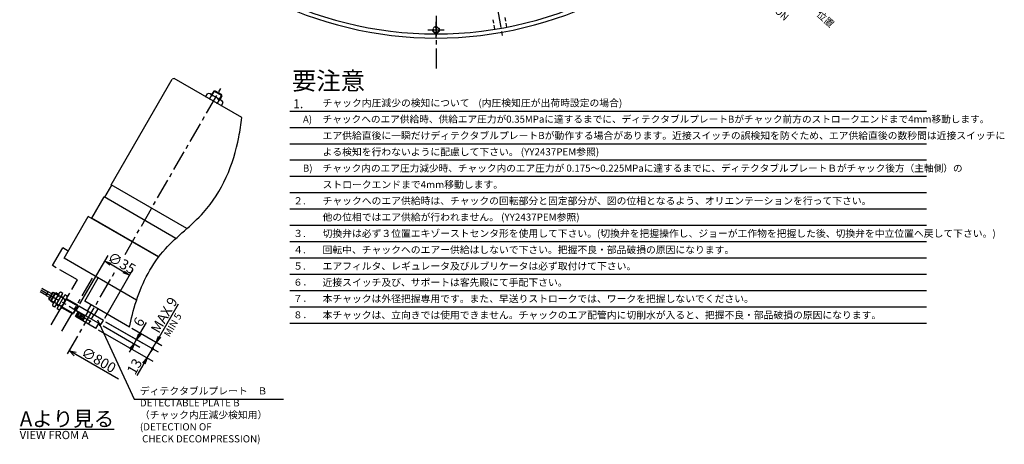
# Model space of a CAD drawing. Extents: x -309 to 2416, y -24 to 1631.
# Drawn here: x 1209 to 2416, y 65 to 585 of the extents above; entities that cross this region are included whole.
import ezdxf

# ---------------------------------------------------------------- set-up
doc = ezdxf.new("R2010")
doc.units = 0
doc.header["$LTSCALE"] = 20
for name, pattern in [('CENTER', [2, 1.25, -0.25, 0.25, -0.25]), ('HIDDEN', [0.375, 0.25, -0.125]), ('PHANTOM', [2.5, 1.25, -0.25, 0.25, -0.25, 0.25, -0.25])]:
    doc.linetypes.add(name, pattern=pattern)
doc.layers.get('0').update_dxf_attribs({"linetype": 'CONTINUOUS'})
for name, color, linetype in [('MAIN0', 7, 'CONTINUOUS'), ('MAIN10', 7, 'CONTINUOUS'), ('MAIN12', 7, 'CONTINUOUS'), ('MAIN8', 7, 'CONTINUOUS')]:
    doc.layers.add(name, color=color, linetype=linetype)
doc.styles.add('KNJYOKO', font='TXT', dxfattribs={"bigfont": 'BIGFONT'})
doc.dimstyles.new('MAIN001', dxfattribs={"dimtxt": 12.4, "dimasz": 8, "dimexe": 8, "dimexo": 3.2, "dimtad": 1, "dimdec": 3, "dimtxsty": 'STANDARD', "dimcen": 2.5, "dimaunit": 1, "dimazin": 3, "dimtfac": 0.903226, "dimtmove": 0, "dimatfit": 3, "dimtvp": 0.540323})

# ---------------------------------------------------------------- blocks, each defined once
blk = doc.blocks.new('_OPEN')
at = {"color": 0, "linetype": 'BYBLOCK'}
for p, q in [((-1, 0.166667), (0, 0)), ((0, 0), (-1, -0.166667)), ((0, 0), (-1, 0))]:
    blk.add_line(p, q, dxfattribs=at)
blk = doc.blocks.new('_DOT')
at = {"color": 0, "linetype": 'BYBLOCK'}
blk.add_line((-0.5, 0), (-1, 0), dxfattribs=at)
at = {"color": 0, "linetype": 'BYBLOCK', "const_width": 0.5}
blk.add_lwpolyline([(-0.25, 0, 1), (0.25, 0, 1)], format="xyb", close=True, dxfattribs=at)
blk = doc.blocks.new('*D0')
at = {"layer": 'MAIN0', "color": 0, "linetype": 'BYBLOCK'}
for p, q in [((1305.2, 205.5), (1372.1, 166.9)), ((1314.3, 215.3), (1378.6, 178.2)), ((1365.2, 170.9), (1371.2, 181.3)), ((1361.2, 164), (1352.6, 149.2))]:
    blk.add_line(p, q, dxfattribs=at)
at = {"layer": 'MAIN0', "color": 0, "linetype": 'BYBLOCK', "rotation": 59.9999999999992}
for name, p, xscale, yscale, zscale in [('_DOT', (1371.7, 182.2), 4, 4, 4), ('_OPEN', (1365.2, 170.9), 8, 8, 8)]:
    blk.add_blockref(name, p, dxfattribs=dict(at, xscale=xscale, yscale=yscale, zscale=zscale))
at = {"layer": 'MAIN0', "color": 0, "linetype": 'BYBLOCK', "insert": (1349.6, 160.4), "char_height": 12.4, "attachment_point": 5, "rotation": 60}
blk.add_mtext('\\A1;13', dxfattribs=at)
blk = doc.blocks.new('*D1')
at = {"layer": 'MAIN0', "color": 0, "linetype": 'BYBLOCK'}
for p, q in [((1380.2, 196.9), (1403.5, 237.4)), ((1314.3, 215.3), (1378.6, 178.2)), ((1346.4, 207.2), (1383.1, 186)), ((1372.2, 183.1), (1376.2, 190))]:
    blk.add_line(p, q, dxfattribs=at)
at = {"layer": 'MAIN0', "color": 0, "linetype": 'BYBLOCK', "rotation": 240.0000000000007}
for name, p, xscale, yscale, zscale in [('_OPEN', (1376.2, 190), 8, 8, 8), ('_DOT', (1371.7, 182.2), 4, 4, 4)]:
    blk.add_blockref(name, p, dxfattribs=dict(at, xscale=xscale, yscale=yscale, zscale=zscale))
at = {"layer": 'MAIN0', "color": 0, "linetype": 'BYBLOCK', "insert": (1386, 223.5), "char_height": 12.4, "attachment_point": 5, "rotation": 60}
blk.add_mtext('\\A1;MAX 9', dxfattribs=at)
blk = doc.blocks.new('*D2')
at = {"layer": 'MAIN0', "color": 0, "linetype": 'BYBLOCK'}
for p, q in [((1311.3, 210.1), (1356.1, 184.2)), ((1314.3, 215.3), (1359.1, 189.4)), ((1356.2, 200.4), (1364.2, 214.3)), ((1349.2, 188.2), (1352.2, 193.4)), ((1345.2, 181.3), (1343.2, 177.9))]:
    blk.add_line(p, q, dxfattribs=at)
at = {"layer": 'MAIN0', "color": 0, "linetype": 'BYBLOCK', "xscale": 8, "yscale": 8, "zscale": 8}
for p, rotation in [((1352.2, 193.4), 240.0000000000008), ((1349.2, 188.2), 60.0000000000008)]:
    blk.add_blockref('_OPEN', p, dxfattribs=dict(at, rotation=rotation))
at = {"layer": 'MAIN0', "color": 0, "linetype": 'BYBLOCK', "insert": (1355.1, 215), "char_height": 12.4, "attachment_point": 5, "rotation": 60}
blk.add_mtext('\\A1;6', dxfattribs=at)
blk = doc.blocks.new('M0')
at = {"layer": 'MAIN0', "color": 0, "linetype": 'BYBLOCK'}
for p, q in [((1540.1, 473.5), (2320.1, 473.5)), ((1540.1, 453.5), (2320.1, 453.5)), ((1540.1, 433.5), (2320.1, 433.5))]:
    blk.add_line(p, q, dxfattribs=at)
at = {"layer": 'MAIN0', "color": 0, "linetype": 'BYBLOCK', "insert": (1544.1, 487.9), "char_height": 12.4, "attachment_point": 1}
blk.add_mtext('{\\H0.88x;1.}', dxfattribs=at)
blk = doc.blocks.new('*D52')
at = {"layer": 'MAIN0', "color": 0, "linetype": 'BYBLOCK'}
for p, q in [((1282.8, 237.2), (1317.2, 296.6)), ((1313.2, 219.7), (1347.5, 279.1)), ((1336.6, 276.2), (1320.1, 285.7))]:
    blk.add_line(p, q, dxfattribs=at)
at = {"layer": 'MAIN0', "color": 0, "linetype": 'BYBLOCK', "xscale": 8, "yscale": 8, "zscale": 8}
for p, rotation in [((1313.2, 289.7), 149.9999999999997), ((1343.5, 272.2), 329.9999999999997)]:
    blk.add_blockref('_OPEN', p, dxfattribs=dict(at, rotation=rotation))
at = {"layer": 'MAIN0', "color": 0, "linetype": 'BYBLOCK', "insert": (1334, 287.2), "char_height": 12.4, "attachment_point": 5, "rotation": 330}
blk.add_mtext('\\A1;∅35', dxfattribs=at)
blk = doc.blocks.new('D53')
at = {"layer": 'MAIN0', "color": 0, "linetype": 'BYBLOCK'}
for p, q in [((-302.6, 136.5), (-362.9, 171.4)), ((-357.2, 165.3), (-362.9, 171.4)), ((-362.9, 171.4), (-354.8, 169.5))]:
    blk.add_line(p, q, dxfattribs=at)
at = {"layer": 'MAIN0', "color": 0, "linetype": 'BYBLOCK', "insert": (-327, 160.1), "char_height": 12.4, "attachment_point": 5, "rotation": 330}
blk.add_mtext('\\A1;∅800', dxfattribs=at)

msp = doc.modelspace()

# ---------------------------------------------------------------- linework, layer by layer
at = {"layer": 'MAIN0', "color": 3, "linetype": 'CENTER'}
for p, q in [((1719.1359, 1510.2245), (1719.1359, 525.4971)), ((1780.145, 679.4974), (1800.8833, 561.8845)), ((1719.1359, 562.9971), (1719.1359, 582.9971)), ((1338.0278, 297.7447), (1457.5528, 504.7681)), ((1267.7117, 175.9537), (1325.8278, 276.6136)), ((1296.6501, 215.1046), (1279.4814, 225.017)), ((1289.0822, 219.4739), (1279.4814, 225.017))]:
    msp.add_line(p, q, dxfattribs=at)
at = {"layer": 'MAIN0', "color": 3, "linetype": 'HIDDEN'}
for p, q in [((1791.1832, 573.7057), (1789.1101, 585.4628)), ((1805.9554, 576.3104), (1803.8823, 588.0676)), ((1281.7078, 226.6183), (1279.2078, 222.2882)), ((1280.8418, 226.1183), (1279.2078, 223.2882)), ((1279.2078, 223.2882), (1279.2078, 222.2882)), ((1282.917, 220.6467), (1279.2078, 222.7882)), ((1279.2078, 222.2882), (1282.3255, 220.4882)), ((1281.7078, 226.6183), (1280.8418, 226.1183)), ((1284.984, 224.2268), (1281.2748, 226.3683)), ((1284.8255, 224.8183), (1281.7078, 226.6183)), ((1284.8255, 224.8183), (1282.3255, 220.4882)), ((1282.3255, 220.4882), (1283.5549, 220.8176)), ((1286.038, 224.1183), (1283.538, 219.7882)), ((1285.1719, 223.6183), (1283.538, 220.7882)), ((1283.538, 220.7882), (1283.538, 219.7882)), ((1286.2945, 218.6967), (1283.538, 220.2882)), ((1283.538, 219.7882), (1285.703, 218.5382)), ((1285.1549, 223.5889), (1284.8255, 224.8183)), ((1286.038, 224.1183), (1285.1719, 223.6183)), ((1288.3615, 222.2768), (1285.6049, 223.8683)), ((1288.203, 222.8683), (1285.703, 218.5382)), ((1285.703, 218.5382), (1288.4351, 219.2702)), ((1288.203, 222.8683), (1286.038, 224.1183)), ((1286.4351, 216.3835), (1292.9351, 227.6418)), ((1288.9351, 219.5589), (1287.9351, 218.9815)), ((1288.9351, 220.1362), (1288.203, 222.8683)), ((1288.4351, 219.2702), (1288.9351, 220.1362)), ((1288.9351, 219.5589), (1288.9351, 220.7136)), ((1293.3633, 212.3835), (1299.8633, 223.6418)), ((1294.8633, 216.1362), (1295.8633, 216.7136)), ((1294.8633, 216.1362), (1294.8633, 214.9815))]:
    msp.add_line(p, q, dxfattribs=at)
at = {"layer": 'MAIN0', "color": 3, "linetype": 'CONTINUOUS'}
for p, q in [((1320.8527, 382.9966), (1395.6027, 512.4674)), ((1398.3348, 513.1994), (1395.6027, 512.4674)), ((1481.1599, 465.3803), (1398.3348, 513.1994)), ((1437.1908, 491.4394), (1439.1075, 494.7592)), ((1442.2742, 494.7592), (1456.5242, 486.532)), ((1446.703, 497.9757), (1444.203, 493.6456)), ((1445.0233, 493.172), (1447.7968, 497.9757)), ((1448.703, 497.9757), (1446.703, 497.9757)), ((1457.0953, 491.9757), (1446.703, 497.9757)), ((1456.0953, 493.7077), (1448.703, 497.9757)), ((1441.9408, 488.697), (1443.8575, 492.0168)), ((1451.4408, 483.2122), (1453.3575, 486.532)), ((1453.775, 488.1192), (1456.5484, 492.9229)), ((1454.5953, 487.6456), (1457.0953, 491.9757)), ((1457.0953, 491.9757), (1456.0953, 493.7077)), ((1456.1908, 480.4698), (1458.1075, 483.7895)), ((1540.1359, 413.4971), (2320.1359, 413.4971)), ((1540.1359, 393.4971), (2320.1359, 393.4971)), ((1313.2187, 367.7741), (1321.7187, 382.4966)), ((1413.7874, 329.3407), (1320.8527, 382.9966)), ((1297.3527, 342.2934), (1312.3527, 368.2741)), ((1400.4987, 317.383), (1312.3527, 368.2741)), ((1540.1359, 373.4971), (2320.1359, 373.4971)), ((1540.1359, 353.4971), (2320.1359, 353.4971)), ((1263.2726, 293.2649), (1292.7726, 344.3604)), ((1379.319, 294.3927), (1292.7726, 344.3604)), ((1379.623, 294.7946), (1297.3527, 342.2934)), ((1300.8168, 340.2934), (1300.5668, 339.8604)), ((1540.1359, 333.4971), (2320.1359, 333.4971)), ((1540.1359, 313.4971), (2320.1359, 313.4971)), ((1352.258, 241.8891), (1263.2726, 293.2649)), ((1540.1359, 293.4971), (2320.1359, 293.4971)), ((1288.7748, 240.436), (1305.2748, 269.0149)), ((1540.1359, 273.4971), (2320.1359, 273.4971)), ((1540.1359, 253.4971), (2320.1359, 253.4971)), ((1278.2437, 229.1956), (1281.2437, 234.3918)), ((1311.5546, 216.8918), (1281.2437, 234.3918)), ((1343.5879, 208.7897), (1288.7748, 240.436)), ((1292.069, 228.1418), (1296.569, 235.936)), ((1300.7293, 223.1418), (1305.2293, 230.936)), ((1540.1359, 233.4971), (2320.1359, 233.4971)), ((1277.3418, 221.6335), (1280.8418, 227.6956)), ((1302.4565, 207.1335), (1277.3418, 221.6335)), ((1308.5546, 211.6956), (1278.2437, 229.1956)), ((1302.4565, 207.1335), (1305.9565, 213.1956)), ((1308.5546, 211.6956), (1311.5546, 216.8918)), ((1540.1359, 213.4971), (2320.1359, 213.4971))]:
    msp.add_line(p, q, dxfattribs=at)
at = {"layer": 'MAIN0', "color": 3, "linetype": 'PHANTOM'}
for p, q in [((1249.2774, 284.0245), (1261.7774, 305.6751)), ((1268.2726, 301.9251), (1261.7774, 305.6751)), ((1279.5883, 266.5245), (1249.2774, 284.0245)), ((1247.7067, 211.304), (1279.5883, 266.5245)), ((1260.6971, 203.804), (1300.0787, 272.0149)), ((1257.0694, 249.9206), (1249.7082, 237.1706)), ((1259.3066, 245.7956), (1257.0694, 247.0873)), ((1266.7689, 244.3206), (1259.4077, 231.5706)), ((1261.7604, 250.0456), (1259.5231, 251.3373)), ((1262.0779, 244.1956), (1264.3151, 242.904)), ((1264.5317, 248.4456), (1266.7689, 247.154)), ((1251.9454, 233.0456), (1249.7082, 234.3373)), ((1254.3992, 237.2956), (1252.1619, 238.5873)), ((1254.7167, 231.4456), (1256.9539, 230.154)), ((1259.4077, 234.404), (1257.1704, 235.6956))]:
    msp.add_line(p, q, dxfattribs=at)
at = {"layer": 'MAIN0', "color": 3, "linetype": 'HIDDEN'}
for radius in [4, 3.4]:
    msp.add_circle((1719.1359, 572.9971), radius, dxfattribs=at)
at = {"layer": 'MAIN0', "color": 3, "linetype": 'CONTINUOUS'}
for centre, radius, start, end in [((1719.1359, 1025.4971), 457.5, 214.7016502, 325.2983498), ((1719.1359, 1025.4971), 462.5, 216.5178942, 323.4821058), ((1440.6908, 492.0168), 3.1667, 360, 480), ((1440.3575, 491.4394), 3.1667, 180, 193.1735511), ((1440.3575, 491.4394), 3.1667, 286.8264489, 300), ((1451.045, 493.4962), 10.2917, 207.7957725, 214.5331222), ((1444.2533, 481.7327), 10.2917, 27.7957725, 92.2042275), ((1451.045, 493.4962), 10.2917, 265.4668778, 272.2042275), ((1454.6075, 483.2122), 3.1667, 180, 193.1735511), ((1454.9408, 483.7895), 3.1667, 360, 480), ((1454.6075, 483.2122), 3.1667, 286.8264489, 300)]:
    msp.add_arc(centre, radius, start, end, dxfattribs=at)
at = {"layer": 'MAIN0', "color": 3, "linetype": 'CENTER'}
msp.add_arc((1719.1359, 1025.4971), 452.5, 268.7337933, 271.2662067, dxfattribs=at)
at = {"layer": 'MAIN0', "color": 3, "linetype": 'PHANTOM'}
for centre, radius, start, end in [((1261.3634, 238.9415), 9.2083, 117.7957725, 182.2042275), ((1259.5231, 248.504), 2.8333, 90, 210), ((1255.1136, 242.5498), 9.2083, 297.7957725, 362.2042275), ((1264.3151, 245.7373), 2.8333, 270, 390), ((1252.1619, 235.754), 2.8333, 90, 210), ((1256.9539, 232.9873), 2.8333, 270, 390)]:
    msp.add_arc(centre, radius, start, end, dxfattribs=at)
at = {"layer": 'MAIN0', "color": 3, "linetype": 'CONTINUOUS'}
msp.add_open_spline([(1343.588, 208.7898), (1345.5633, 218.0224), (1353.5419, 252.2474), (1380.4041, 305.1347), (1448.0299, 353.0761), (1474.4489, 415.8754), (1480.1575, 457.4551), (1481.16, 465.3806)], degree=3, knots=[0, 0, 0, 0, 38.977342459, 116.082308058, 181.27260852, 283.298014731, 307.319747062, 307.319747062, 307.319747062, 307.319747062], dxfattribs=at)
at = {"layer": 'MAIN10', "color": 3, "linetype": 'CENTER'}
msp.add_line((1234.9979, 254.1636), (1280.3718, 227.967), dxfattribs=at)
at = {"layer": 'MAIN12', "color": 2, "linetype": 'PHANTOM'}
for p, q in [((1243.7617, 251.471), (1236.0229, 255.939)), ((1233.9729, 252.3883), (1241.7117, 247.9203)), ((1241.4867, 247.5306), (1243.9867, 251.8607)), ((1241.4867, 247.5306), (1245.8168, 245.0306)), ((1248.3168, 249.3607), (1243.9867, 251.8607)), ((1244.5668, 242.8655), (1249.1597, 250.8207)), ((1244.5668, 242.8655), (1244.6583, 242.524)), ((1249.9083, 251.6173), (1244.6583, 242.524)), ((1244.6583, 242.524), (1247.0399, 241.149)), ((1247.0399, 241.149), (1252.2899, 250.2423)), ((1253.3143, 250.5167), (1247.3145, 240.1246)), ((1249.1597, 250.8207), (1249.5668, 251.5258)), ((1249.9083, 251.6173), (1252.2899, 250.2423)), ((1251.9454, 233.0456), (1261.7604, 250.0456)), ((1252.2899, 250.2423), (1253.2769, 250.5067)), ((1256.3887, 248.7417), (1253.3143, 250.5167)), ((1254.7167, 231.4456), (1264.5317, 248.4456)), ((1259.8529, 246.7418), (1262.6242, 245.1418)), ((1280.0947, 235.4016), (1266.2383, 243.4016)), ((1247.0399, 241.149), (1247.3043, 240.162)), ((1250.3889, 238.3496), (1247.3145, 240.1246)), ((1253.8529, 236.3495), (1256.6242, 234.7495)), ((1260.0883, 232.7495), (1273.9447, 224.7495)), ((1274.0947, 225.0093), (1280.0947, 235.4016)), ((1280.2777, 234.7186), (1274.7777, 225.1923)), ((1280.2777, 234.7186), (1280.0947, 235.4016)), ((1273.9447, 224.7495), (1274.6277, 224.9325))]:
    msp.add_line(p, q, dxfattribs=at)
at = {"layer": 'MAIN8', "color": 3, "linetype": 'PHANTOM'}
for p, q in [((1250.8889, 239.2156), (1247.165, 241.3656)), ((1255.8887, 247.8756), (1252.1648, 250.0256)), ((1259.3528, 245.8756), (1262.1241, 244.2756)), ((1280.0276, 234.2855), (1265.7382, 242.5355)), ((1254.353, 237.2156), (1257.1243, 235.6156)), ((1274.8778, 225.3656), (1260.5884, 233.6156))]:
    msp.add_line(p, q, dxfattribs=at)

# ---------------------------------------------------------------- block references
at = {"layer": 'MAIN0', "color": 3, "linetype": 'CONTINUOUS'}
for name, p in [('M0', (0, 0)), ('D53', (1632.8093, 8.3213))]:
    msp.add_blockref(name, p, dxfattribs=at)

# ---------------------------------------------------------------- texts
at = {"layer": 'MAIN0', "color": 3, "linetype": 'CONTINUOUS', "insert": (2076.2631, 700.5334), "char_height": 12.4, "attachment_point": 1, "rotation": 317.937066, "style": 'KNJYOKO'}
msp.add_mtext('{\\H0.70x;{マスタジョー最大ストローク位置}}', dxfattribs=at)
at = {"layer": 'MAIN0', "color": 3, "linetype": 'CONTINUOUS', "char_height": 12.4, "attachment_point": 1}
for s, insert, rotation in [('{\\H0.71x;{MASTER JAW\\PMAX STROKE POSITION}}', (2065.276, 688.3579), 317.937066), ('{\\H0.70x;{MIN 5}}', (1385.0435, 200.1443), 60)]:
    msp.add_mtext(s, dxfattribs=dict(at, insert=insert, rotation=rotation))
at = {"layer": 'MAIN0', "color": 3, "linetype": 'CONTINUOUS', "attachment_point": 1, "style": 'KNJYOKO'}
for s, insert, char_height in [('{\\H0.91x;{要注意}}', (1542.6797, 521.4274), 24), ('{\\H0.71x;{チャック内圧減少の検知について    (内圧検知圧が出荷時設定の場合)}}', (1580.1359, 487.8971), 12.4), ('{\\H0.70x;{\u3000A)}}', (1544.199, 467.7848), 12.4), ('{\\H0.70x;{\u3000A)}}', (1544.199, 467.7848), 12.4), ('{\\H0.70x;{チャックへのエア供給時、供給エア圧力が0.35MPaに達するまでに、ディテクタブルプレートBがチャック前方のストロークエンドまで4mm移動します。}}', (1580.1359, 467.8971), 12.4), ('{\\H0.71x;{エア供給直後に一瞬だけディテクタブルプレートBが動作する場合があります。近接スイッチの誤検知を防ぐため、エア供給直後の数秒間は近接スイッチに}}', (1580.1359, 447.8971), 12.4), ('{\\H0.71x;{よる検知を行わないように配慮して下さい。 (YY2437PEM参照)}}', (1580.1359, 427.8971), 12.4), ('{\\H0.70x;{\u3000B)}}', (1544.199, 407.7848), 12.4), ('{\\H0.70x;{チャック内のエア圧力減少時、チャック内のエア圧力が 0.175～0.225MPaに達するまでに、ディテクタブルプレートＢがチャック後方（主軸側）の}}', (1580.199, 407.7848), 12.4), ('{\\H0.71x;{ストロークエンドまで4mm移動します。}}', (1580.199, 387.7848), 12.4), ('{\\H0.71x;{２.}}', (1544.1359, 367.8971), 12.4), ('{\\H0.71x;{チャックへのエア供給時は、チャックの回転部分と固定部分が、図の位相となるよう、オリエンテーションを行って下さい。}}', (1580.1359, 367.8971), 12.4), ('{\\H0.71x;{他の位相ではエア供給が行われません。 (YY2437PEM参照)}}', (1580.1359, 347.8971), 12.4), ('{\\H0.71x;{３.}}', (1544.1359, 327.8971), 12.4), ('{\\H0.71x;{切換弁は必ず３位置エキゾーストセンタ形を使用して下さい。(切換弁を把握操作し、ジョーが工作物を把握した後、切換弁を中立位置へ戻して下さい。)}}', (1580.1359, 327.8971), 12.4), ('{\\H0.71x;{４.}}', (1544.1359, 307.8971), 12.4), ('{\\H0.71x;{回転中、チャックへのエアー供給はしないで下さい。把握不良・部品破損の原因になります。}}', (1580.1359, 307.8971), 12.4), ('{\\H0.71x;{５.}}', (1544.1359, 287.8971), 12.4), ('{\\H0.71x;{エアフィルタ、レギュレータ及びルブリケータは必ず取付けて下さい。}}', (1580.1359, 287.8971), 12.4), ('{\\H0.68x;{６．}}', (1544.1359, 267.8971), 12.4), ('{\\H0.71x;{近接スイッチ及び、サポートは客先殿にて手配下さい。}}', (1580.1359, 267.8971), 12.4), ('{\\H0.68x;{７．}}', (1544.1359, 247.8971), 12.4), ('{\\H0.71x;{本チャックは外径把握専用です。また、早送りストロークでは、ワークを把握しないでください。}}', (1580.1359, 247.8971), 12.4), ('{\\H0.68x;{８．}}', (1544.1359, 227.8971), 12.4), ('{\\H0.71x;{本チャックは、立向きでは使用できません。チャックのエア配管内に切削水が入ると、把握不良・部品破損の原因になります。}}', (1580.1359, 227.8971), 12.4), ('{\\H0.71x;{ディテクタブルプレート\u3000Ｂ\\PDETECTABLE PLATE B\\P（チャック内圧減少検知用）\\P(DETECTION OF\\P CHECK DECOMPRESSION)}}', (1356.2799, 134.8971), 12.4), ('{\\H0.92x;{\\LAより見る}}', (1209.1359, 105.4971), 20)]:
    msp.add_mtext(s, dxfattribs=dict(at, insert=insert, char_height=char_height))
at = {"layer": 'MAIN0', "color": 3, "linetype": 'CONTINUOUS', "insert": (1208.9359, 81.4971), "char_height": 16, "attachment_point": 1}
msp.add_mtext('{\\H0.63x;{VIEW FROM A}}', dxfattribs=at)

# ---------------------------------------------------------------- dimensions: what is measured, and where the dimension line sits
at = {"layer": 'MAIN0', "color": 3, "linetype": 'CONTINUOUS'}
for base, p1, angle, text, override, picture, middle, dimtype in [((1343.4918, 272.2087), (1281.2437, 234.3918), 330, '\\A1;∅35', {"dimasz": 8, "dimblk1": 'OPEN', "dimblk2": 'OPEN', "dimsah": 1}, '*D52', (1330.8815, 281.7987), 161), ((1371.6602, 182.1898), (1343.5879, 208.7897), 60, '\\A1;MAX 9', {"dimasz": 8, "dimblk1": 'OPEN', "dimblk2": 'DOT', "dimsah": 1}, '*D1', (1391.3897, 220.3622), 160)]:
    dim = msp.add_linear_dim(base=base, p1=p1, p2=(1311.5546, 216.8918), angle=angle, text=text, dimstyle='MAIN001', override=override, dxfattribs=at)
    dim.commit()
    dim.dimension.update_dxf_attribs({"geometry": picture, "text_midpoint": middle, "dimtype": dimtype})
for base, p2, override, picture, middle in [((1349.1747, 188.2436), (1308.5546, 211.6956), {"dimasz": 8, "dimblk1": 'OPEN', "dimblk2": 'OPEN', "dimsah": 1}, '*D2', (1360.5079, 211.8735)), ((1365.1602, 170.9315), (1302.4565, 207.1335), {"dimasz": 8, "dimblk1": 'DOT', "dimblk2": 'OPEN', "dimsah": 1}, '*D0', (1354.9797, 157.2982))]:
    dim = msp.add_linear_dim(base=base, p1=(1311.5546, 216.8918), p2=p2, angle=60, dimstyle='MAIN001', override=override, dxfattribs=at)
    dim.commit()
    dim.dimension.update_dxf_attribs({"geometry": picture, "text_midpoint": middle, "dimtype": 160})

# ---------------------------------------------------------------- leaders
at = {"layer": 'MAIN0', "color": 3, "linetype": 'CONTINUOUS', "annotation_type": 0, "has_hookline": 1, "hookline_direction": 0, "text_width": 176.001}
msp.add_leader([(1304.2089, 217.6687), (1349.1359, 120.4971), (1356.2789, 120.4971)], dimstyle='MAIN001', override={"dimgap": 0, "dimtad": 1}, dxfattribs=at)

doc.saveas('drawing.dxf')
